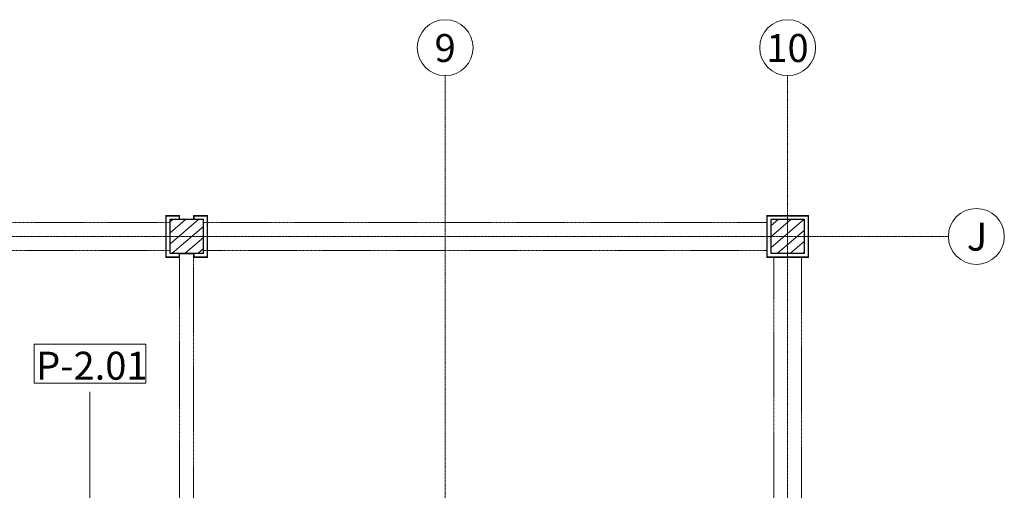
# Model space of a CAD drawing. Units: millimetres. Extents: x -130 to 56039, y -10621 to 45709.
# Drawn here: x 37306 to 44350, y 40984 to 44350 of the extents above; entities that cross this region are included whole.
import ezdxf

# ---------------------------------------------------------------- set-up
doc = ezdxf.new("R2010")
doc.units = ezdxf.units.MM
doc.linetypes.add('IMPORT-Double Dashed _3_', pattern=[10.936111, 5.291667, -2.116667, 1.411111, -2.116667])
doc.linetypes.add('IMPORT-Hidden Line', pattern=[3.175, 2.116667, -1.058333])
for name, color, linetype, lineweight in [('0-1', 7, 'Continuous', 5), ('_KUU_grid', 7, 'Continuous', 9), ('_KUU_grid-2', 7, 'IMPORT-Hidden Line', 9), ('_KUU_postid', 7, 'Continuous', 9), ('_KUU_teljed', 7, 'Continuous', 9), ('_KUU_teljed-1', 7, 'IMPORT-Double Dashed _3_', 9), ('A-COLS', 7, 'Continuous', 9), ('A-COLS-1', 7, 'Continuous', 30), ('A-FLOR-IDEN', 7, 'Continuous', 9), ('AR-5-01 1_ KORRUSE PLAAN_dwg-1', 7, 'Continuous', 9)]:
    doc.layers.add(name, color=color, linetype=linetype, lineweight=lineweight)
for name, color, linetype, lineweight, true_color in [('0-2', 7, 'Continuous', 9, 0x767676), ('_KUU_grid-1', 7, 'Continuous', 9, 0x260000), ('_KUU_postid-2', 7, 'Continuous', 9, 0x666666)]:
    doc.layers.add(name, color=color, linetype=linetype, lineweight=lineweight, true_color=true_color)
doc.styles.add('Arial_1', font='arial.ttf', dxfattribs={"height": 200})
doc.styles.add('ISOCPEUR', font='isocpeur.ttf', dxfattribs={"height": 200})
pattern_1 = [(40.635, (21710.305, 85444.325), (-39.074274, 45.53242), [])]

# ---------------------------------------------------------------- blocks, each defined once
blk = doc.blocks.new('Family - LPP-113-1200321-1_ KORRUS VIIMISTLUSPLAAN')
at = {"layer": 'A-COLS-1'}
for p, q in [((120, 120), (-120, 120)), ((-120, 120), (-120, 54)), ((120, 54), (120, 120)), ((-120, 54), (-120, -54)), ((120, -54), (120, 54)), ((-120, -54), (-120, -120)), ((120, -120), (120, -54)), ((-120, -120), (120, -120))]:
    blk.add_line(p, q, dxfattribs=at)
blk = doc.blocks.new('Family - LPP-114-1201092-1_ KORRUS VIIMISTLUSPLAAN')
at = {"layer": 'A-COLS-1'}
for p, q in [((120, 120), (-120, 120)), ((-120, 120), (-120, -120)), ((120, -120), (120, 120)), ((-120, -120), (120, -120))]:
    blk.add_line(p, q, dxfattribs=at)
blk = doc.blocks.new('HVM_PP_EK2110_ifc_RVT-1-1_ KORRUS VIIMISTLUSPLAAN')
at = {"layer": 'A-COLS', "rotation": 270}
blk.add_blockref('Family - LPP-113-1200321-1_ KORRUS VIIMISTLUSPLAAN', (38500, 42800), dxfattribs=at)
at = {"layer": 'A-COLS'}
blk.add_blockref('Family - LPP-114-1201092-1_ KORRUS VIIMISTLUSPLAAN', (42800, 42800), dxfattribs=at)
blk = doc.blocks.new('AR-5-01 1_ KORRUSE PLAAN_dwg-4069377-1_ KORRUS VIIMISTLUSPLAAN')
at = {"layer": '_KUU_grid-1'}
for points in [[(38450, 42650), (38450, 42680), (38446, 42680), (38446, 42654), (38354, 42654), (38354, 42946), (38446, 42946), (38446, 42920), (38450, 42920), (38450, 42950), (38350, 42950), (38350, 42650)], [(38450, 42920), (38550, 42920), (38550, 42924), (38450, 42924)], [(38550, 42650), (38650, 42650), (38650, 42950), (38550, 42950), (38550, 42920), (38554, 42920), (38554, 42946), (38646, 42946), (38646, 42654), (38554, 42654), (38554, 42680), (38550, 42680)], [(38450, 42676), (38550, 42676), (38550, 42680), (38450, 42680)]]:
    blk.add_hatch(color=256, dxfattribs=at).paths.add_polyline_path(points)
h = blk.add_hatch(color=256, dxfattribs=at)
h.paths.add_polyline_path([(42650, 42650), (42950, 42650), (42950, 42950), (42650, 42950)])
h.paths.add_polyline_path([(42654, 42654), (42654, 42946), (42946, 42946), (42946, 42654), (42806.3, 42654)])
at = {"layer": '_KUU_postid-2'}
h = blk.add_hatch(dxfattribs=at)
h.set_pattern_fill('FP_20', color=256, style=0, pattern_type=2)
h.set_pattern_definition(pattern_1)
h.paths.add_polyline_path([(38380, 42680), (38620, 42680), (38620, 42920), (38380, 42920)])
h = blk.add_hatch(dxfattribs=at)
h.set_pattern_fill('FP_20', color=256, style=0, pattern_type=2)
h.set_pattern_definition(pattern_1)
h.paths.add_polyline_path([(42680, 42680), (42920, 42680), (42920, 42920), (42680, 42920)])
at = {"layer": '0-2', "flags": 128}
for points in [[(38380, 42920), (38380, 42680), (38620, 42680), (38620, 42920)], [(42680, 42920), (42680, 42680), (42920, 42680), (42920, 42920)]]:
    blk.add_lwpolyline(points, close=True, dxfattribs=at)
at = {"layer": '_KUU_grid', "flags": 128}
for points in [[(38450, 42924), (38450, 42920), (38550, 42920), (38550, 42924), (38450, 42924), (38450, 42950), (38350, 42950), (38350, 42850), (38350, 42750), (38350, 42650), (38450, 42650), (38450, 42676)], [(38450, 42680), (38450, 42676), (38550, 42676), (38550, 42680), (38450, 42680), (38446, 42680), (38446, 42654), (38354, 42654), (38354, 42746), (38354, 42854), (38354, 42946), (38446, 42946), (38446, 42920), (38450, 42920)], [(38550, 42676), (38550, 42650), (38650, 42650), (38650, 42750), (38650, 42850), (38650, 42950), (38550, 42950), (38550, 42924)], [(38550, 42920), (38554, 42920), (38554, 42946), (38646, 42946), (38646, 42854), (38646, 42746), (38646, 42654), (38554, 42654), (38554, 42680), (38550, 42680)]]:
    blk.add_lwpolyline(points, dxfattribs=at)
for points in [[(42650, 42950), (42650, 42850), (42650, 42750), (42650, 42650), (42950, 42650), (42950, 42950), (42850, 42950), (42750, 42950)], [(42946, 42946), (42946, 42854), (42946, 42654), (42654, 42654), (42654, 42746), (42654, 42850), (42654, 42854), (42654, 42946), (42746, 42946), (42854, 42946)]]:
    blk.add_lwpolyline(points, close=True, dxfattribs=at)
at = {"layer": '_KUU_grid-2', "flags": 128}
for points in [[(38380, 42900), (34020, 42900), (34020, 42700), (38380, 42700)], [(42650, 42900), (38620, 42900), (38620, 42700), (42650, 42700)], [(38450, 42680), (38450, 40804), (38550, 40804), (38550, 42680)], [(42900, 29450), (42900, 42650), (42700, 42650), (42700, 29450)]]:
    blk.add_lwpolyline(points, close=True, dxfattribs=at)
at = {"layer": '_KUU_postid', "flags": 128}
for points in [[(38380, 42920), (38380, 42680), (38620, 42680), (38620, 42920)], [(42680, 42920), (42680, 42680), (42920, 42680), (42920, 42920)]]:
    blk.add_lwpolyline(points, close=True, dxfattribs=at)
at = {"layer": '_KUU_teljed'}
for centre in [(40350, 44150), (42800, 44150), (44150, 42800)]:
    blk.add_circle(centre, 200, dxfattribs=at)
at = {"layer": '_KUU_teljed-1', "flags": 128}
for points in [[(40350, 850), (40350, 1850), (40350, 42950), (40350, 43950)], [(42800, 850), (42800, 1850), (42800, 42950), (42800, 43950)], [(850, 42800), (1850, 42800), (42950, 42800), (43950, 42800)]]:
    blk.add_lwpolyline(points, dxfattribs=at)
at = {"layer": '_KUU_teljed', "char_height": 200, "attachment_point": 1, "line_spacing_factor": 0.941778, "style": 'Arial_1'}
for s, insert, width in [('\\fArial|b0|i0|c186|p34|;9', (40273.7, 44247.6), 186.088), ('10', (42647.5, 44247.6), 372.175), ('\\fArial|b0|i0|c186|p34|;J', (44081.4, 42898.4), 166.499)]:
    blk.add_mtext(s, dxfattribs=dict(at, insert=insert, width=width))
blk = doc.blocks.new('Pink_Floor Tag - Pink_Floor Tag-8770891-1_ KORRUS VIIMISTLUSPLAAN')
at = {"layer": 'A-FLOR-IDEN'}
for p, q in [((3.994, 1.4), (-3.994, 1.4)), ((-3.994, 1.4), (-3.994, -1.4)), ((3.994, -1.4), (3.994, 1.4)), ((-3.994, -1.4), (3.994, -1.4))]:
    blk.add_line(p, q, dxfattribs=at)

msp = doc.modelspace()

# ---------------------------------------------------------------- linework, layer by layer
at = {"layer": 'A-FLOR-IDEN'}
msp.add_line((37807.8, 39952.8), (37807.8, 41689.2), dxfattribs=at)

# ---------------------------------------------------------------- block references
at = {"layer": '0-1'}
msp.add_blockref('HVM_PP_EK2110_ifc_RVT-1-1_ KORRUS VIIMISTLUSPLAAN', (0, 0), dxfattribs=at)
at = {"layer": 'A-FLOR-IDEN', "xscale": 99.99999999999993, "yscale": 99.99999999999993, "zscale": 99.99999999999993}
msp.add_blockref('Pink_Floor Tag - Pink_Floor Tag-8770891-1_ KORRUS VIIMISTLUSPLAAN', (37807.8, 41889.7), dxfattribs=at)
at = {"layer": 'AR-5-01 1_ KORRUSE PLAAN_dwg-1'}
msp.add_blockref('AR-5-01 1_ KORRUSE PLAAN_dwg-4069377-1_ KORRUS VIIMISTLUSPLAAN', (0, 0), dxfattribs=at)

# ---------------------------------------------------------------- texts
at = {"layer": 'A-FLOR-IDEN', "insert": (37423.1, 41975.3), "char_height": 200, "width": 921.941, "attachment_point": 1, "style": 'ISOCPEUR'}
msp.add_mtext('P-2.01', dxfattribs=at)

doc.saveas('drawing.dxf')
